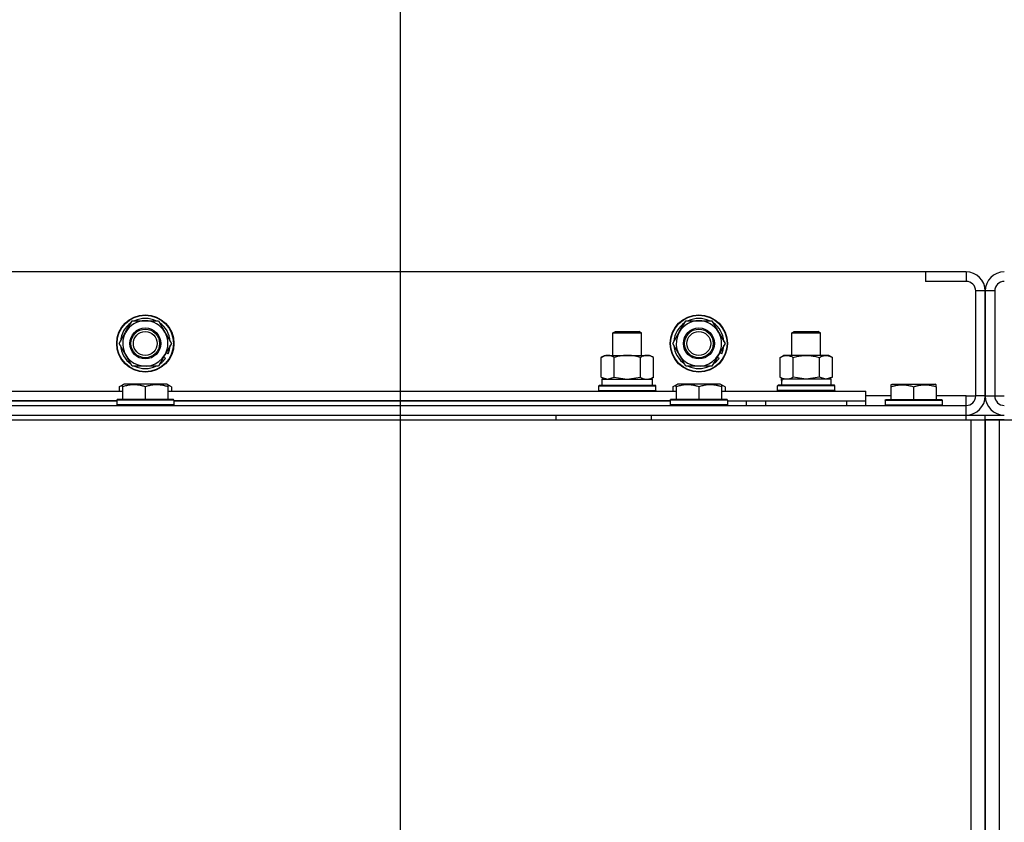
# Model space of a CAD drawing. Units: millimetres. Extents: x 0 to 21747, y -7 to 14850.
# Drawn here: x 16545 to 16957, y 12765 to 13101 of the extents above; entities that cross this region are included whole.
import ezdxf

# ---------------------------------------------------------------- set-up
doc = ezdxf.new("R2010")
doc.units = ezdxf.units.MM
doc.linetypes.add('K5LT_THIN', pattern=[0])
for name, color, linetype, true_color in [('DIM', 6, 'Continuous', 0xff00ff), ('R', 1, 'Continuous', 0xff0000), ('WELDING', 7, 'Continuous', 0xffffff)]:
    doc.layers.add(name, color=color, linetype=linetype, true_color=true_color)

msp = doc.modelspace()

# ---------------------------------------------------------------- linework, layer by layer
at = {"layer": 'DIM', "color": 7, "linetype": 'K5LT_THIN', "lineweight": 30}
msp.add_line((16704.49, 12486.52), (16704.49, 13446.05), dxfattribs=at)
msp.add_line((16704.49, 12486.52), (16704.49, 13446.05), dxfattribs=at)
at = {"layer": 'R', "color": 7, "linetype": 'K5LT_THIN', "lineweight": 30}
for p, q in [((16924.49, 12995.52), (15574.49, 12995.52)), ((16924.49, 12995.52), (16924.49, 12991.52)), ((16941.49, 12995.52), (16924.49, 12995.52)), ((16941.49, 12995.52), (16941.49, 12991.52)), ((16941.49, 12991.52), (16924.49, 12991.52)), ((16945.49, 12943.52), (16945.49, 12987.52)), ((16949.49, 12987.52), (16945.49, 12987.52)), ((16949.49, 12987.52), (16949.49, 12943.52)), ((16953.49, 12987.52), (16949.49, 12987.52)), ((16949.49, 12943.52), (16949.49, 12987.52)), ((16953.49, 12987.52), (16953.49, 12943.52)), ((16589.26, 12970.27), (16592, 12975.02)), ((16592, 12975.02), (16602.97, 12975.02)), ((16602.97, 12975.02), (16608.46, 12965.52)), ((16821.26, 12970.27), (16824, 12975.02)), ((16824, 12975.02), (16834.97, 12975.02)), ((16834.97, 12975.02), (16840.46, 12965.52)), ((16586.52, 12965.52), (16589.26, 12970.27)), ((16793.49, 12969.94), (16794.49, 12970.52)), ((16793.49, 12960.52), (16793.49, 12969.94)), ((16793.49, 12960.52), (16793.49, 12969.94)), ((16793.49, 12969.94), (16805.49, 12969.94)), ((16794.49, 12970.52), (16804.49, 12970.52)), ((16805.49, 12969.94), (16804.49, 12970.52)), ((16805.49, 12960.52), (16805.49, 12969.94)), ((16818.52, 12965.52), (16821.26, 12970.27)), ((16868.49, 12969.94), (16869.49, 12970.52)), ((16868.49, 12960.52), (16868.49, 12969.94)), ((16868.49, 12969.94), (16880.49, 12969.94)), ((16869.49, 12970.52), (16879.49, 12970.52)), ((16880.49, 12969.94), (16879.49, 12970.52)), ((16880.49, 12960.52), (16880.49, 12969.94)), ((16592, 12956.02), (16586.52, 12965.52)), ((16608.46, 12965.52), (16605.72, 12960.77)), ((16824, 12956.02), (16818.52, 12965.52)), ((16840.46, 12965.52), (16837.72, 12960.77)), ((16607.05, 12961.17), (16606.22, 12961.65)), ((16839.05, 12961.17), (16838.22, 12961.65)), ((16605.72, 12960.77), (16602.97, 12956.02)), ((16604.57, 12958.78), (16605.21, 12958.41)), ((16605.15, 12959.79), (16605.96, 12959.32)), ((16788.52, 12959.67), (16789.99, 12960.52)), ((16788.52, 12959.67), (16789.99, 12960.52)), ((16788.52, 12951.37), (16788.52, 12959.67)), ((16789.99, 12960.52), (16793.49, 12960.52)), ((16789.99, 12960.52), (16807.72, 12960.52)), ((16794, 12951.37), (16794, 12959.67)), ((16804.97, 12951.37), (16804.97, 12959.67)), ((16805.49, 12960.52), (16808.99, 12960.52)), ((16807.72, 12960.52), (16808.99, 12960.52)), ((16810.46, 12959.67), (16808.99, 12960.52)), ((16810.46, 12959.67), (16808.99, 12960.52)), ((16810.46, 12951.37), (16810.46, 12959.67)), ((16837.72, 12960.77), (16834.97, 12956.02)), ((16836.57, 12958.78), (16837.21, 12958.41)), ((16837.15, 12959.79), (16837.96, 12959.32)), ((16863.52, 12959.67), (16864.99, 12960.52)), ((16863.52, 12951.37), (16863.52, 12959.67)), ((16866.26, 12960.52), (16864.99, 12960.52)), ((16883.99, 12960.52), (16866.26, 12960.52)), ((16869, 12951.37), (16869, 12959.67)), ((16879.97, 12951.37), (16879.97, 12959.67)), ((16885.46, 12959.67), (16883.99, 12960.52)), ((16885.46, 12951.37), (16885.46, 12959.67)), ((16602.97, 12956.02), (16592, 12956.02)), ((16834.97, 12956.02), (16824, 12956.02)), ((16788.52, 12951.37), (16789.99, 12950.52)), ((16788.99, 12950.52), (16809.99, 12950.52)), ((16788.99, 12948.02), (16788.99, 12950.52)), ((16810.46, 12951.37), (16808.99, 12950.52)), ((16809.99, 12948.02), (16809.99, 12950.52)), ((16863.52, 12951.37), (16864.99, 12950.52)), ((16864.04, 12950.52), (16864.12, 12949.14)), ((16864.04, 12950.52), (16864.24, 12950.52)), ((16884.99, 12950.52), (16864.24, 12950.52)), ((16885.46, 12951.37), (16883.99, 12950.52)), ((16884.99, 12948.02), (16884.99, 12950.52)), ((16374.99, 12945.52), (16587.99, 12945.52)), ((16586.52, 12947.37), (16588.52, 12948.52)), ((16586.52, 12947.37), (16586.52, 12945.52)), ((16587.99, 12948.22), (16588.52, 12948.52)), ((16587.99, 12947.37), (16587.99, 12948.22)), ((16587.99, 12947.37), (16587.99, 12942.02)), ((16606.46, 12948.52), (16588.52, 12948.52)), ((16597.49, 12947.37), (16597.49, 12942.02)), ((16606.99, 12948.22), (16606.46, 12948.52)), ((16608.46, 12947.37), (16606.46, 12948.52)), ((16606.99, 12948.22), (16606.99, 12947.37)), ((16606.99, 12947.37), (16606.99, 12942.02)), ((16606.99, 12945.52), (16819.99, 12945.52)), ((16608.46, 12947.37), (16608.46, 12945.52)), ((16787.49, 12947.72), (16787.66, 12948.02)), ((16787.49, 12945.82), (16787.49, 12947.72)), ((16787.49, 12945.82), (16787.49, 12947.72)), ((16787.49, 12947.72), (16799.49, 12947.72)), ((16787.49, 12945.82), (16787.66, 12945.52)), ((16787.49, 12945.82), (16787.66, 12945.52)), ((16787.49, 12945.82), (16799.49, 12945.82)), ((16787.66, 12948.02), (16799.49, 12948.02)), ((16788.99, 12948.02), (16809.99, 12948.02)), ((16799.49, 12948.02), (16811.32, 12948.02)), ((16799.49, 12947.72), (16811.49, 12947.72)), ((16799.49, 12945.82), (16811.49, 12945.82)), ((16811.49, 12947.72), (16811.32, 12948.02)), ((16811.49, 12945.82), (16811.32, 12945.52)), ((16811.49, 12945.82), (16811.32, 12945.52)), ((16811.49, 12945.82), (16811.49, 12947.72)), ((16811.49, 12945.82), (16811.49, 12947.72)), ((16818.52, 12947.37), (16820.52, 12948.52)), ((16818.52, 12947.37), (16818.52, 12945.52)), ((16819.99, 12948.22), (16820.52, 12948.52)), ((16819.99, 12947.37), (16819.99, 12948.22)), ((16819.99, 12947.37), (16819.99, 12942.02)), ((16838.46, 12948.52), (16820.52, 12948.52)), ((16829.49, 12947.37), (16829.49, 12942.02)), ((16840.46, 12947.37), (16838.46, 12948.52)), ((16838.99, 12948.22), (16838.46, 12948.52)), ((16838.99, 12948.22), (16838.99, 12947.37)), ((16838.99, 12947.37), (16838.99, 12942.02)), ((16838.99, 12945.52), (16899.49, 12945.52)), ((16840.46, 12947.37), (16840.46, 12945.52)), ((16862.49, 12947.72), (16862.66, 12948.02)), ((16862.49, 12945.82), (16862.49, 12947.72)), ((16886.49, 12947.72), (16862.49, 12947.72)), ((16862.49, 12945.82), (16862.66, 12945.52)), ((16886.49, 12945.82), (16862.49, 12945.82)), ((16886.32, 12948.02), (16862.66, 12948.02)), ((16886.49, 12947.72), (16886.32, 12948.02)), ((16886.49, 12945.82), (16886.32, 12945.52)), ((16886.49, 12945.82), (16886.49, 12947.72)), ((16899.49, 12941.52), (16899.49, 12945.52)), ((16909.99, 12948.22), (16910.52, 12948.52)), ((16909.99, 12948.22), (16910.52, 12948.52)), ((16909.99, 12948.22), (16909.99, 12947.37)), ((16909.99, 12947.37), (16909.99, 12942.02)), ((16910.52, 12948.52), (16928.46, 12948.52)), ((16910.52, 12948.52), (16923.97, 12948.52)), ((16919.49, 12947.37), (16919.49, 12942.02)), ((16923.97, 12948.52), (16928.46, 12948.52)), ((16928.99, 12948.22), (16928.46, 12948.52)), ((16928.99, 12948.22), (16928.46, 12948.52)), ((16928.99, 12947.37), (16928.99, 12948.22)), ((16928.99, 12947.37), (16928.99, 12942.02)), ((16377.49, 12941.52), (16585.49, 12941.52)), ((16585.49, 12941.52), (16377.49, 12941.52)), ((16585.49, 12941.72), (16585.66, 12942.02)), ((16585.49, 12941.72), (16585.49, 12939.82)), ((16609.49, 12941.72), (16585.49, 12941.72)), ((16609.32, 12942.02), (16585.66, 12942.02)), ((16609.49, 12941.72), (16609.32, 12942.02)), ((16609.49, 12941.72), (16609.49, 12939.82)), ((16609.49, 12941.52), (16817.49, 12941.52)), ((16817.49, 12941.52), (16609.49, 12941.52)), ((16817.49, 12941.72), (16817.66, 12942.02)), ((16817.49, 12941.72), (16817.49, 12939.82)), ((16841.49, 12941.72), (16817.49, 12941.72)), ((16841.32, 12942.02), (16817.66, 12942.02)), ((16841.49, 12941.72), (16841.32, 12942.02)), ((16841.49, 12941.72), (16841.49, 12939.82)), ((16841.49, 12941.52), (16899.49, 12941.52)), ((16849.49, 12939.52), (16849.49, 12941.52)), ((16849.49, 12939.52), (16849.49, 12941.52)), ((16857.49, 12941.52), (16891.49, 12941.52)), ((16857.49, 12939.52), (16857.49, 12941.52)), ((16891.49, 12939.52), (16891.49, 12941.52)), ((16909.99, 12943.52), (16899.49, 12943.52)), ((16899.49, 12939.52), (16899.49, 12941.52)), ((16907.49, 12941.72), (16907.66, 12942.02)), ((16907.49, 12941.72), (16907.66, 12942.02)), ((16907.49, 12941.72), (16907.49, 12939.82)), ((16907.49, 12941.72), (16931.49, 12941.72)), ((16907.49, 12941.72), (16907.49, 12939.82)), ((16907.66, 12942.02), (16931.32, 12942.02)), ((16907.66, 12942.02), (16909.99, 12942.02)), ((16941.49, 12943.52), (16928.99, 12943.52)), ((16931.49, 12941.72), (16931.32, 12942.02)), ((16931.49, 12941.72), (16931.49, 12939.82)), ((16931.49, 12941.72), (16931.49, 12939.82)), ((16941.49, 12939.52), (16941.49, 12943.52)), ((16941.49, 12943.52), (16945.49, 12943.52)), ((16949.49, 12943.52), (16945.49, 12943.52)), ((16949.49, 12943.52), (16953.49, 12943.52)), ((16953.49, 12943.52), (16957.49, 12943.52)), ((15557.49, 12939.52), (16941.49, 12939.52)), ((16609.49, 12939.82), (16585.49, 12939.82)), ((16585.49, 12939.82), (16585.66, 12939.52)), ((16609.49, 12939.82), (16609.32, 12939.52)), ((16841.49, 12939.82), (16817.49, 12939.82)), ((16817.49, 12939.82), (16817.66, 12939.52)), ((16841.49, 12939.82), (16841.32, 12939.52)), ((16841.49, 12939.52), (16841.49, 12939.82)), ((16907.49, 12939.82), (16931.49, 12939.82)), ((16907.49, 12939.82), (16907.66, 12939.52)), ((16907.49, 12939.82), (16907.66, 12939.52)), ((16931.49, 12939.82), (16931.32, 12939.52)), ((16931.49, 12939.82), (16931.32, 12939.52)), ((16941.49, 12935.52), (16941.49, 12939.52)), ((15555.49, 12933.52), (16943.49, 12933.52)), ((15557.49, 12935.52), (16941.49, 12935.52)), ((16269.49, 12935.52), (16769.49, 12935.52)), ((16769.49, 12935.52), (16769.49, 12933.52)), ((16809.49, 12935.52), (16809.49, 12933.52)), ((16809.49, 12935.52), (16941.49, 12935.52)), ((16857.49, 12935.52), (16864.99, 12935.52)), ((16883.99, 12935.52), (16941.49, 12935.52)), ((16941.49, 12933.52), (16941.49, 12935.52)), ((16941.49, 12935.52), (16949.49, 12935.52)), ((16943.49, 12933.52), (16949.49, 12933.52)), ((16943.49, 12933.52), (16943.49, 12431.52)), ((16949.49, 12933.52), (16949.49, 12935.52)), ((16949.49, 12933.52), (16949.49, 12935.52)), ((16949.49, 12933.52), (16955.49, 12933.52)), ((16949.49, 12431.52), (16949.49, 12933.52)), ((16949.49, 12933.52), (16949.49, 12929.52)), ((16957.49, 12933.52), (16949.49, 12933.52)), ((16949.49, 12933.52), (16949.49, 12431.52)), ((16949.49, 12933.52), (16949.49, 12929.52)), ((16955.49, 12933.52), (18343.49, 12933.52)), ((16955.49, 12431.52), (16955.49, 12933.52)), ((16949.49, 12437.52), (16949.49, 12929.52)), ((16949.49, 12437.52), (16949.49, 12929.52)), ((16949.49, 12437.52), (16949.49, 12929.52)), ((16949.49, 12929.52), (16949.49, 12437.52))]:
    msp.add_line(p, q, dxfattribs=at)
for centre, radius in [((16597.49, 12965.52), 12), ((16597.49, 12965.52), 11.83), ((16829.49, 12965.52), 12), ((16829.49, 12965.52), 11.83), ((16597.49, 12965.52), 6.5), ((16597.49, 12965.52), 6), ((16597.49, 12965.52), 5), ((16829.49, 12965.52), 6.5), ((16829.49, 12965.52), 6), ((16829.49, 12965.52), 5)]:
    msp.add_circle(centre, radius, dxfattribs=at)
for centre, radius, start, end in [((16941.49, 12987.52), 8, 0, 90), ((16957.49, 12987.52), 8, 90, 180), ((16941.49, 12987.52), 4, 0, 90), ((16957.49, 12987.52), 4, 90, 180), ((16597.49, 12965.52), 10.5, 124.7912, 175.2088), ((16597.49, 12965.52), 9.5, 330, 150), ((16597.49, 12965.52), 10.5, 64.7912, 115.2088), ((16597.49, 12965.52), 10.5, 4.7912, 55.2088), ((16829.49, 12965.52), 10.5, 124.7912, 175.2088), ((16829.49, 12965.52), 9.5, 330, 150), ((16829.49, 12965.52), 10.5, 64.7912, 115.2088), ((16829.49, 12965.52), 10.5, 4.7912, 55.2088), ((16597.49, 12965.52), 9.5, 150, 330), ((16829.49, 12965.52), 9.5, 150, 330), ((16597.49, 12965.52), 10.5, 184.7912, 235.2088), ((16597.49, 12965.52), 10.5, 335.5324, 355.2088), ((16829.49, 12965.52), 10.5, 184.7912, 235.2088), ((16829.49, 12965.52), 10.5, 335.5324, 355.2088), ((16597.49, 12965.52), 10.5, 304.7912, 317.3589), ((16597.49, 12965.52), 10.5, 317.3589, 323.8105), ((16829.49, 12965.52), 10.5, 304.7912, 317.3589), ((16829.49, 12965.52), 10.5, 317.3589, 323.8105), ((16597.49, 12965.52), 10.5, 244.7912, 295.2088), ((16829.49, 12965.52), 10.5, 244.7912, 295.2088), ((16941.49, 12943.52), 8, 270, 0), ((16941.49, 12943.52), 4, 270, 0), ((16957.49, 12943.52), 8, 180, 270), ((16957.49, 12943.52), 4, 180, 270)]:
    msp.add_arc(centre, radius, start, end, dxfattribs=at)
msp.add_ellipse((16874.49, 12945.59), major_axis=(0, 22.52), ratio=0.466308, start_param=1.350168, end_param=1.46277, dxfattribs=at)
at = {"layer": 'WELDING', "color": 7, "linetype": 'K5LT_THIN', "lineweight": 30}
for p, q in [((16788.52, 12951.37), (16791.26, 12950.52)), ((16791.26, 12950.52), (16793.98, 12951.36)), ((16793.98, 12951.36), (16794, 12951.37)), ((16794, 12951.37), (16799.49, 12950.52)), ((16799.49, 12950.52), (16804.9, 12951.35)), ((16804.9, 12951.35), (16804.97, 12951.37)), ((16869.07, 12951.35), (16869, 12951.37)), ((16874.49, 12950.52), (16869.07, 12951.35)), ((16879.97, 12951.37), (16874.49, 12950.52)), ((16879.99, 12951.36), (16879.97, 12951.37)), ((16882.72, 12950.52), (16879.99, 12951.36)), ((16885.46, 12951.37), (16882.72, 12950.52)), ((16587.99, 12948.02), (16586.52, 12947.37)), ((16608.46, 12947.37), (16606.99, 12948.02)), ((16819.99, 12948.02), (16818.52, 12947.37)), ((16840.46, 12947.37), (16838.99, 12948.02)), ((16949.49, 12935.52), (16957.49, 12935.52))]:
    msp.add_line(p, q, dxfattribs=at)
for points, knots in [([(16794, 12959.67), (16793.68, 12959.86), (16793.21, 12960.09), (16792.63, 12960.3), (16792.29, 12960.4), (16791.99, 12960.46), (16791.69, 12960.5), (16791.38, 12960.52), (16791.08, 12960.52), (16790.78, 12960.5), (16790.44, 12960.44), (16790.02, 12960.34), (16789.36, 12960.12), (16788.85, 12959.87), (16788.52, 12959.67)], [0, 0, 0, 0, 2.72415, 3.912285, 4.716446, 5.530362, 6.353984, 7.180289, 7.997717, 8.810544, 9.605533, 10.761675, 12.184093, 15, 15, 15, 15]), ([(16804.97, 12959.67), (16804.33, 12959.86), (16803.39, 12960.09), (16802.24, 12960.3), (16801.55, 12960.4), (16800.95, 12960.46), (16800.34, 12960.5), (16799.73, 12960.52), (16799.12, 12960.52), (16798.52, 12960.5), (16797.84, 12960.44), (16797.01, 12960.34), (16795.69, 12960.12), (16794.67, 12959.87), (16794, 12959.67)], [0, 0, 0, 0, 2.72415, 3.912285, 4.716446, 5.530362, 6.353984, 7.180289, 7.997717, 8.810544, 9.605533, 10.761675, 12.184093, 15, 15, 15, 15]), ([(16807.72, 12960.52), (16807.59, 12960.52), (16807.34, 12960.51), (16806.97, 12960.46), (16806.6, 12960.38), (16806.14, 12960.24), (16805.6, 12960.01), (16805.18, 12959.79), (16804.97, 12959.67)], [0, 0, 0, 0, 1.192024, 2.404251, 3.60809, 4.765234, 6.955738, 9, 9, 9, 9]), ([(16810.46, 12959.67), (16810.17, 12959.84), (16809.73, 12960.06), (16809.17, 12960.27), (16808.79, 12960.39), (16808.43, 12960.46), (16808.07, 12960.51), (16807.83, 12960.52), (16807.72, 12960.52)], [0, 0, 0, 0, 2.905563, 4.375924, 5.511195, 6.679161, 7.850161, 9, 9, 9, 9]), ([(16863.52, 12959.67), (16863.81, 12959.84), (16864.24, 12960.06), (16864.8, 12960.27), (16865.19, 12960.39), (16865.55, 12960.46), (16865.9, 12960.51), (16866.14, 12960.52), (16866.26, 12960.52)], [0, 0, 0, 0, 2.905563, 4.375924, 5.511195, 6.679161, 7.850161, 9, 9, 9, 9]), ([(16866.26, 12960.52), (16866.39, 12960.52), (16866.63, 12960.51), (16867.01, 12960.46), (16867.37, 12960.38), (16867.83, 12960.24), (16868.38, 12960.01), (16868.8, 12959.79), (16869, 12959.67)], [0, 0, 0, 0, 1.192024, 2.404251, 3.60809, 4.765234, 6.955738, 9, 9, 9, 9]), ([(16869, 12959.67), (16869.65, 12959.86), (16870.59, 12960.09), (16871.74, 12960.3), (16872.43, 12960.4), (16873.03, 12960.46), (16873.64, 12960.5), (16874.25, 12960.52), (16874.86, 12960.52), (16875.46, 12960.5), (16876.14, 12960.44), (16876.97, 12960.34), (16878.28, 12960.12), (16879.3, 12959.87), (16879.97, 12959.67)], [0, 0, 0, 0, 2.72415, 3.912285, 4.716446, 5.530362, 6.353984, 7.180289, 7.997717, 8.810544, 9.605533, 10.761675, 12.184093, 15, 15, 15, 15]), ([(16879.97, 12959.67), (16880.3, 12959.86), (16880.77, 12960.09), (16881.34, 12960.3), (16881.69, 12960.4), (16881.99, 12960.46), (16882.29, 12960.5), (16882.6, 12960.52), (16882.9, 12960.52), (16883.2, 12960.5), (16883.54, 12960.44), (16883.96, 12960.34), (16884.61, 12960.12), (16885.12, 12959.87), (16885.46, 12959.67)], [0, 0, 0, 0, 2.72415, 3.912285, 4.716446, 5.530362, 6.353984, 7.180289, 7.997717, 8.810544, 9.605533, 10.761675, 12.184093, 15, 15, 15, 15]), ([(16804.97, 12951.37), (16805.22, 12951.23), (16805.65, 12951), (16806.26, 12950.76), (16806.76, 12950.62), (16807.24, 12950.54), (16807.55, 12950.52), (16807.72, 12950.52)], [0, 0, 0, 0, 2.217775, 3.830428, 5.353122, 6.582558, 8, 8, 8, 8]), ([(16807.72, 12950.52), (16807.88, 12950.52), (16808.15, 12950.54), (16808.53, 12950.6), (16808.81, 12950.66), (16809.22, 12950.78), (16809.75, 12950.99), (16810.22, 12951.23), (16810.46, 12951.37)], [0, 0, 0, 0, 1.548206, 2.616755, 3.724998, 4.291764, 6.613357, 9, 9, 9, 9]), ([(16866.26, 12950.52), (16866.1, 12950.52), (16865.83, 12950.54), (16865.45, 12950.6), (16865.17, 12950.66), (16864.76, 12950.78), (16864.23, 12950.99), (16863.76, 12951.23), (16863.52, 12951.37)], [0, 0, 0, 0, 1.548206, 2.616755, 3.724998, 4.291764, 6.613357, 9, 9, 9, 9]), ([(16869, 12951.37), (16868.76, 12951.23), (16868.33, 12951), (16867.72, 12950.76), (16867.21, 12950.62), (16866.73, 12950.54), (16866.43, 12950.52), (16866.26, 12950.52)], [0, 0, 0, 0, 2.217775, 3.830428, 5.353122, 6.582558, 8, 8, 8, 8]), ([(16597.49, 12947.37), (16597.05, 12947.51), (16596.49, 12947.68), (16595.79, 12947.85), (16595.38, 12947.94), (16594.92, 12948.03), (16594.45, 12948.1), (16593.95, 12948.16), (16593.45, 12948.2), (16592.92, 12948.22), (16592.4, 12948.22), (16591.87, 12948.19), (16591.26, 12948.13), (16590.5, 12948.03), (16589.37, 12947.79), (16588.52, 12947.54), (16587.99, 12947.37)], [0, 0, 0, 0, 2.392038, 3.094773, 3.749673, 4.638938, 5.533553, 6.273967, 7.269403, 8.166492, 9.086699, 10.026159, 10.962726, 12.336972, 14.092661, 17, 17, 17, 17]), ([(16606.99, 12947.37), (16606.55, 12947.51), (16605.99, 12947.68), (16605.29, 12947.85), (16604.88, 12947.94), (16604.42, 12948.03), (16603.95, 12948.1), (16603.45, 12948.16), (16602.95, 12948.2), (16602.42, 12948.22), (16601.9, 12948.22), (16601.37, 12948.19), (16600.76, 12948.13), (16600, 12948.03), (16598.87, 12947.79), (16598.02, 12947.54), (16597.49, 12947.37)], [0, 0, 0, 0, 2.392038, 3.094773, 3.749673, 4.638938, 5.533553, 6.273967, 7.269403, 8.166492, 9.086699, 10.026159, 10.962726, 12.336972, 14.092661, 17, 17, 17, 17]), ([(16829.49, 12947.37), (16829.05, 12947.51), (16828.49, 12947.68), (16827.79, 12947.85), (16827.38, 12947.94), (16826.92, 12948.03), (16826.45, 12948.1), (16825.95, 12948.16), (16825.45, 12948.2), (16824.92, 12948.22), (16824.4, 12948.22), (16823.87, 12948.19), (16823.26, 12948.13), (16822.5, 12948.03), (16821.37, 12947.79), (16820.52, 12947.54), (16819.99, 12947.37)], [0, 0, 0, 0, 2.392038, 3.094773, 3.749673, 4.638938, 5.533553, 6.273967, 7.269403, 8.166492, 9.086699, 10.026159, 10.962726, 12.336972, 14.092661, 17, 17, 17, 17]), ([(16838.99, 12947.37), (16838.55, 12947.51), (16837.99, 12947.68), (16837.29, 12947.85), (16836.88, 12947.94), (16836.42, 12948.03), (16835.95, 12948.1), (16835.45, 12948.16), (16834.95, 12948.2), (16834.42, 12948.22), (16833.9, 12948.22), (16833.37, 12948.19), (16832.76, 12948.13), (16832, 12948.03), (16830.87, 12947.79), (16830.02, 12947.54), (16829.49, 12947.37)], [0, 0, 0, 0, 2.392038, 3.094773, 3.749673, 4.638938, 5.533553, 6.273967, 7.269403, 8.166492, 9.086699, 10.026159, 10.962726, 12.336972, 14.092661, 17, 17, 17, 17]), ([(16909.99, 12947.37), (16910.42, 12947.51), (16910.99, 12947.68), (16911.68, 12947.85), (16912.1, 12947.94), (16912.56, 12948.03), (16913.03, 12948.1), (16913.52, 12948.16), (16914.02, 12948.2), (16914.55, 12948.22), (16915.08, 12948.22), (16915.6, 12948.19), (16916.22, 12948.13), (16916.98, 12948.03), (16918.1, 12947.79), (16918.96, 12947.54), (16919.49, 12947.37)], [0, 0, 0, 0, 2.392038, 3.094773, 3.749673, 4.638938, 5.533553, 6.273967, 7.269403, 8.166492, 9.086699, 10.026159, 10.962726, 12.336972, 14.092661, 17, 17, 17, 17]), ([(16919.49, 12947.37), (16919.92, 12947.51), (16920.49, 12947.68), (16921.18, 12947.85), (16921.6, 12947.94), (16922.06, 12948.03), (16922.53, 12948.1), (16923.02, 12948.16), (16923.52, 12948.2), (16924.05, 12948.22), (16924.58, 12948.22), (16925.1, 12948.19), (16925.72, 12948.13), (16926.48, 12948.03), (16927.6, 12947.79), (16928.46, 12947.54), (16928.99, 12947.37)], [0, 0, 0, 0, 2.392038, 3.094773, 3.749673, 4.638938, 5.533553, 6.273967, 7.269403, 8.166492, 9.086699, 10.026159, 10.962726, 12.336972, 14.092661, 17, 17, 17, 17])]:
    msp.add_open_spline(points, degree=3, knots=knots, dxfattribs=at)

doc.saveas('drawing.dxf')
